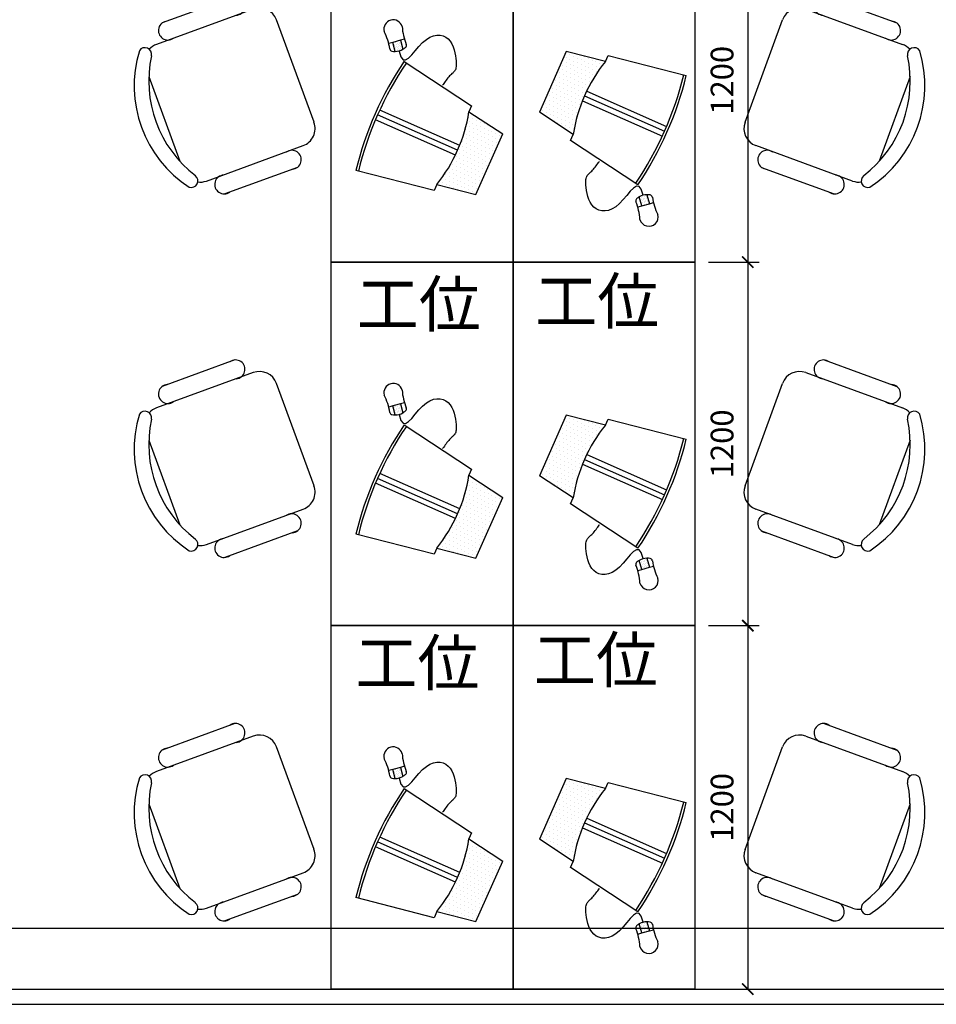
# Model space of a CAD drawing. Units: millimetres. Extents: x 416454 to 7886715, y -4200022 to -1100228.
# Drawn here: x 7620991 to 7624015, y -4167952 to -4164702 of the extents above; entities that cross this region are included whole.
import ezdxf

# ---------------------------------------------------------------- set-up
doc = ezdxf.new("R2010")
doc.units = ezdxf.units.MM
doc.header["$PDMODE"] = 3
doc.linetypes.add('DOTE', pattern=[2.42, 2, -0.2, 0.02, -0.2])
for name, color, linetype in [('A-护栏', 173, 'Continuous'), ('CEIL-TEXT', 2, 'Continuous'), ('家具内线', 251, 'Continuous'), ('家具外线', 7, 'Continuous'), ('建-轴网', 1, 'DOTE'), ('标注', 146, 'Continuous')]:
    doc.layers.add(name, color=color, linetype=linetype)
doc.styles.add('M50', font='txt')
doc.styles.add('宋体', font='txt')
doc.dimstyles.new('M50', dxfattribs={"dimscale": 75, "dimtxt": 1, "dimasz": 0.5, "dimexe": 0.5, "dimexo": 0.6, "dimgap": 0.5, "dimtad": 1, "dimdec": 0, "dimtxsty": 'M50', "dimblk": 'ARCHTICK', "dimcen": 1, "dimclrd": 1, "dimclre": 1, "dimclrt": 2, "dimadec": 0, "dimazin": 0, "dimtfac": 1, "dimtdec": 0, "dimtix": 1, "dimtmove": 0, "dimatfit": 3, "dimldrblk": 'DOTSMALL', "dimfxl": 1.25, "dimarcsym": 0})

# ---------------------------------------------------------------- blocks, each defined once
blk = doc.blocks.new('MK-JJ-0489')
at = {"layer": '家具内线'}
for p, q in [((-134535.2, 74245.1, -1077.1), (-134548.4, 74241.5, -1077.1)), ((-134509.9, 74252.1, -1077.1), (-134535.2, 74245.1, -1077.1)), ((-134527, 74215.4, -1077.1), (-134535.2, 74245.1, -1077.1)), ((-134530.9, 74244.7, -1077.1), (-134530.9, 74244.7, -1077.1)), ((-134529.4, 74239.4, -1077.1), (-134529.4, 74239.4, -1077.1)), ((-134528, 74234.1, -1077.1), (-134528, 74234.1, -1077.1)), ((-134524.9, 74243.5, -1077.1), (-134524.9, 74243.5, -1077.1)), ((-134523.4, 74238.2, -1077.1), (-134523.4, 74238.2, -1077.1)), ((-134522, 74232.9, -1077.1), (-134522, 74232.9, -1077.1)), ((-134520.3, 74247.6, -1077.1), (-134520.3, 74247.6, -1077.1)), ((-134518.9, 74242.3, -1077.1), (-134518.9, 74242.3, -1077.1)), ((-134517.4, 74237, -1077.1), (-134517.4, 74237, -1077.1)), ((-134516, 74231.7, -1077.1), (-134516, 74231.7, -1077.1)), ((-134514.3, 74246.4, -1077.1), (-134514.3, 74246.4, -1077.1)), ((-134512.9, 74241.1, -1077.1), (-134512.9, 74241.1, -1077.1)), ((-134511.4, 74235.8, -1077.1), (-134511.4, 74235.8, -1077.1)), ((-134496.6, 74255.7, -1077.1), (-134509.9, 74252.1, -1077.1)), ((-134509.9, 74252.1, -1077.1), (-134501.6, 74222.3, -1077.1)), ((-134509.8, 74250.5, -1077.1), (-134509.8, 74250.5, -1077.1)), ((-134508.3, 74245.2, -1077.1), (-134508.3, 74245.2, -1077.1)), ((-134506.9, 74239.9, -1077.1), (-134506.9, 74239.9, -1077.1)), ((-134505.4, 74234.7, -1077.1), (-134505.4, 74234.7, -1077.1)), ((-134526.5, 74228.8, -1077.1), (-134526.5, 74228.8, -1077.1)), ((-134525.1, 74223.6, -1077.1), (-134525.1, 74223.6, -1077.1)), ((-134523.6, 74218.3, -1077.1), (-134523.6, 74218.3, -1077.1)), ((-134520.5, 74227.7, -1077.1), (-134520.5, 74227.7, -1077.1)), ((-134519.1, 74222.4, -1077.1), (-134519.1, 74222.4, -1077.1)), ((-134517.6, 74217.1, -1077.1), (-134517.6, 74217.1, -1077.1)), ((-134514.5, 74226.5, -1077.1), (-134514.5, 74226.5, -1077.1)), ((-134513.1, 74221.2, -1077.1), (-134513.1, 74221.2, -1077.1)), ((-134510, 74230.6, -1077.1), (-134510, 74230.6, -1077.1)), ((-134508.5, 74225.3, -1077.1), (-134508.5, 74225.3, -1077.1)), ((-134507, 74220, -1077.1), (-134507, 74220, -1077.1)), ((-134504, 74229.4, -1077.1), (-134504, 74229.4, -1077.1)), ((-134502.5, 74224.1, -1077.1), (-134502.5, 74224.1, -1077.1)), ((-133964, 74209.8, -1077.1), (-133964, 74209.8, -1077.1)), ((-133951.5, 74204.3, -1077.1), (-133951.5, 74204.3, -1077.1)), ((-133975.1, 74184.8, -1077.1), (-133975.1, 74184.8, -1077.1)), ((-133974.3, 74169.5, -1077.1), (-133974.3, 74169.5, -1077.1)), ((-133963.3, 74194.5, -1077.1), (-133963.3, 74194.5, -1077.1)), ((-133962.5, 74179.2, -1077.1), (-133962.5, 74179.2, -1077.1)), ((-133950.7, 74189, -1077.1), (-133950.7, 74189, -1077.1)), ((-133950, 74173.7, -1077.1), (-133950, 74173.7, -1077.1)), ((-133939, 74198.7, -1077.1), (-133939, 74198.7, -1077.1)), ((-133938.2, 74183.4, -1077.1), (-133938.2, 74183.4, -1077.1)), ((-133937.5, 74168.2, -1077.1), (-133937.5, 74168.2, -1077.1)), ((-133926.4, 74193.2, -1077.1), (-133926.4, 74193.2, -1077.1)), ((-133925.7, 74177.9, -1077.1), (-133925.7, 74177.9, -1077.1)), ((-133913.9, 74187.6, -1077.1), (-133913.9, 74187.6, -1077.1)), ((-133913.2, 74172.4, -1077.1), (-133913.2, 74172.4, -1077.1)), ((-133902.1, 74197.4, -1077.1), (-133902.1, 74197.4, -1077.1)), ((-133901.4, 74182.1, -1077.1), (-133901.4, 74182.1, -1077.1)), ((-133900.7, 74166.8, -1077.1), (-133900.7, 74166.8, -1077.1)), ((-133889.6, 74191.9, -1077.1), (-133889.6, 74191.9, -1077.1)), ((-133888.9, 74176.6, -1077.1), (-133888.9, 74176.6, -1077.1)), ((-133877.1, 74186.3, -1077.1), (-133877.1, 74186.3, -1077.1)), ((-133876.4, 74171, -1077.1), (-133876.4, 74171, -1077.1)), ((-133864.6, 74180.8, -1077.1), (-133864.6, 74180.8, -1077.1)), ((-133852.1, 74175.2, -1077.1), (-133852.1, 74175.2, -1077.1)), ((-133997.2, 74134.7, -1077.1), (-133997.2, 74134.7, -1077.1)), ((-133986.1, 74159.7, -1077.1), (-133986.1, 74159.7, -1077.1)), ((-133985.4, 74144.5, -1077.1), (-133985.4, 74144.5, -1077.1)), ((-133973.6, 74154.2, -1077.1), (-133973.6, 74154.2, -1077.1)), ((-133972.9, 74138.9, -1077.1), (-133972.9, 74138.9, -1077.1)), ((-133961.8, 74163.9, -1077.1), (-133961.8, 74163.9, -1077.1)), ((-133961.1, 74148.7, -1077.1), (-133961.1, 74148.7, -1077.1)), ((-133949.3, 74158.4, -1077.1), (-133949.3, 74158.4, -1077.1)), ((-133948.6, 74143.1, -1077.1), (-133948.6, 74143.1, -1077.1)), ((-133936.8, 74152.9, -1077.1), (-133936.8, 74152.9, -1077.1)), ((-133936.1, 74137.6, -1077.1), (-133936.1, 74137.6, -1077.1)), ((-133925, 74162.6, -1077.1), (-133925, 74162.6, -1077.1)), ((-133924.3, 74147.3, -1077.1), (-133924.3, 74147.3, -1077.1)), ((-133912.5, 74157.1, -1077.1), (-133912.5, 74157.1, -1077.1)), ((-133911.8, 74141.8, -1077.1), (-133911.8, 74141.8, -1077.1)), ((-133900, 74151.5, -1077.1), (-133900, 74151.5, -1077.1)), ((-133899.2, 74136.3, -1077.1), (-133899.2, 74136.3, -1077.1)), ((-133888.2, 74161.3, -1077.1), (-133888.2, 74161.3, -1077.1)), ((-133887.5, 74146, -1077.1), (-133887.5, 74146, -1077.1)), ((-133875.7, 74155.8, -1077.1), (-133875.7, 74155.8, -1077.1)), ((-133874.9, 74140.5, -1077.1), (-133874.9, 74140.5, -1077.1)), ((-133863.9, 74165.5, -1077.1), (-133863.9, 74165.5, -1077.1)), ((-133863.1, 74150.2, -1077.1), (-133863.1, 74150.2, -1077.1)), ((-133851.3, 74160, -1077.1), (-133851.3, 74160, -1077.1)), ((-135339.9, 74132.1, -956.4), (-135237.7, 73852.6, -956.4)), ((-134008.3, 74109.7, -1077.1), (-134008.3, 74109.7, -1077.1)), ((-133996.5, 74119.4, -1077.1), (-133996.5, 74119.4, -1077.1)), ((-133995.8, 74104.1, -1077.1), (-133995.8, 74104.1, -1077.1)), ((-133984.7, 74129.2, -1077.1), (-133984.7, 74129.2, -1077.1)), ((-133984, 74113.9, -1077.1), (-133984, 74113.9, -1077.1)), ((-133972.2, 74123.6, -1077.1), (-133972.2, 74123.6, -1077.1)), ((-133971.5, 74108.3, -1077.1), (-133971.5, 74108.3, -1077.1)), ((-133960.4, 74133.4, -1077.1), (-133960.4, 74133.4, -1077.1)), ((-133959.7, 74118.1, -1077.1), (-133959.7, 74118.1, -1077.1)), ((-133958.9, 74102.8, -1077.1), (-133958.9, 74102.8, -1077.1)), ((-133947.9, 74127.8, -1077.1), (-133947.9, 74127.8, -1077.1)), ((-133947.1, 74112.6, -1077.1), (-133947.1, 74112.6, -1077.1)), ((-133935.4, 74122.3, -1077.1), (-133935.4, 74122.3, -1077.1)), ((-133934.6, 74107, -1077.1), (-133934.6, 74107, -1077.1)), ((-133923.6, 74132.1, -1077.1), (-133923.6, 74132.1, -1077.1)), ((-133922.8, 74116.8, -1077.1), (-133922.8, 74116.8, -1077.1)), ((-133911, 74126.5, -1077.1), (-133911, 74126.5, -1077.1)), ((-133910.3, 74111.2, -1077.1), (-133910.3, 74111.2, -1077.1)), ((-133898.5, 74121, -1077.1), (-133898.5, 74121, -1077.1)), ((-133897.8, 74105.7, -1077.1), (-133897.8, 74105.7, -1077.1)), ((-133886.7, 74130.7, -1077.1), (-133886.7, 74130.7, -1077.1)), ((-133886, 74115.4, -1077.1), (-133886, 74115.4, -1077.1)), ((-133874.2, 74125.2, -1077.1), (-133874.2, 74125.2, -1077.1)), ((-132827.9, 74132.1, -956.4), (-132930.1, 73852.6, -956.4)), ((-134019.4, 74084.6, -1077.1), (-134019.4, 74084.6, -1077.1)), ((-134018.6, 74069.4, -1077.1), (-134018.6, 74069.4, -1077.1)), ((-134007.6, 74094.4, -1077.1), (-134007.6, 74094.4, -1077.1)), ((-134006.8, 74079.1, -1077.1), (-134006.8, 74079.1, -1077.1)), ((-133995, 74088.9, -1077.1), (-133995, 74088.9, -1077.1)), ((-133994.3, 74073.6, -1077.1), (-133994.3, 74073.6, -1077.1)), ((-133983.3, 74098.6, -1077.1), (-133983.3, 74098.6, -1077.1)), ((-133982.5, 74083.3, -1077.1), (-133982.5, 74083.3, -1077.1)), ((-133970.7, 74093.1, -1077.1), (-133970.7, 74093.1, -1077.1)), ((-133970, 74077.8, -1077.1), (-133970, 74077.8, -1077.1)), ((-133958.2, 74087.5, -1077.1), (-133958.2, 74087.5, -1077.1)), ((-133957.5, 74072.2, -1077.1), (-133957.5, 74072.2, -1077.1)), ((-133946.4, 74097.3, -1077.1), (-133946.4, 74097.3, -1077.1)), ((-133945.7, 74082, -1077.1), (-133945.7, 74082, -1077.1)), ((-133933.9, 74091.7, -1077.1), (-133933.9, 74091.7, -1077.1)), ((-133933.2, 74076.5, -1077.1), (-133933.2, 74076.5, -1077.1)), ((-133922.1, 74101.5, -1077.1), (-133922.1, 74101.5, -1077.1)), ((-133921.4, 74086.2, -1077.1), (-133921.4, 74086.2, -1077.1)), ((-133920.7, 74070.9, -1077.1), (-133920.7, 74070.9, -1077.1)), ((-133909.6, 74095.9, -1077.1), (-133909.6, 74095.9, -1077.1)), ((-133908.9, 74080.7, -1077.1), (-133908.9, 74080.7, -1077.1)), ((-133897.1, 74090.4, -1077.1), (-133897.1, 74090.4, -1077.1)), ((-133895.1, 74084.6, -1077.1), (-133631.4, 73967.9, -1077.1)), ((-134030.4, 74059.6, -1077.1), (-134030.4, 74059.6, -1077.1)), ((-134029.7, 74044.3, -1077.1), (-134029.7, 74044.3, -1077.1)), ((-134017.9, 74054.1, -1077.1), (-134017.9, 74054.1, -1077.1)), ((-134017.2, 74038.8, -1077.1), (-134017.2, 74038.8, -1077.1)), ((-134006.1, 74063.8, -1077.1), (-134006.1, 74063.8, -1077.1)), ((-134005.4, 74048.5, -1077.1), (-134005.4, 74048.5, -1077.1)), ((-133993.6, 74058.3, -1077.1), (-133993.6, 74058.3, -1077.1)), ((-133992.9, 74043, -1077.1), (-133992.9, 74043, -1077.1)), ((-133981.8, 74068, -1077.1), (-133981.8, 74068, -1077.1)), ((-133981.1, 74052.7, -1077.1), (-133981.1, 74052.7, -1077.1)), ((-133980.4, 74037.5, -1077.1), (-133980.4, 74037.5, -1077.1)), ((-133969.3, 74062.5, -1077.1), (-133969.3, 74062.5, -1077.1)), ((-133968.6, 74047.2, -1077.1), (-133968.6, 74047.2, -1077.1)), ((-133956.8, 74057, -1077.1), (-133956.8, 74057, -1077.1)), ((-133956.1, 74041.7, -1077.1), (-133956.1, 74041.7, -1077.1)), ((-133945, 74066.7, -1077.1), (-133945, 74066.7, -1077.1)), ((-133944.3, 74051.4, -1077.1), (-133944.3, 74051.4, -1077.1)), ((-133932.5, 74061.2, -1077.1), (-133932.5, 74061.2, -1077.1)), ((-133931.8, 74045.9, -1077.1), (-133931.8, 74045.9, -1077.1)), ((-133920, 74055.6, -1077.1), (-133920, 74055.6, -1077.1)), ((-133919.2, 74040.3, -1077.1), (-133919.2, 74040.3, -1077.1)), ((-133909.3, 74052.6, -1077.1), (-133645.6, 73935.9, -1077.1)), ((-133908.2, 74065.4, -1077.1), (-133908.2, 74065.4, -1077.1)), ((-133902.5, 74068.7, -1077.1), (-133638.4, 73951.9, -1077.1)), ((-134321, 73889, -1077.1), (-134585.1, 74005.9, -1077.1)), ((-134314.2, 73905.2, -1077.1), (-134577.9, 74021.9, -1077.1)), ((-134271.8, 74007.8, -1077.1), (-134271.8, 74007.8, -1077.1)), ((-134041.5, 74034.6, -1077.1), (-134041.5, 74034.6, -1077.1)), ((-134040.8, 74019.3, -1077.1), (-134040.8, 74019.3, -1077.1)), ((-134029, 74029, -1077.1), (-134029, 74029, -1077.1)), ((-134028.3, 74013.8, -1077.1), (-134028.3, 74013.8, -1077.1)), ((-134016.5, 74023.5, -1077.1), (-134016.5, 74023.5, -1077.1)), ((-134015.8, 74008.2, -1077.1), (-134015.8, 74008.2, -1077.1)), ((-134004.7, 74033.3, -1077.1), (-134004.7, 74033.3, -1077.1)), ((-134004, 74018, -1077.1), (-134004, 74018, -1077.1)), ((-133992.2, 74027.7, -1077.1), (-133992.2, 74027.7, -1077.1)), ((-133991.4, 74012.4, -1077.1), (-133991.4, 74012.4, -1077.1)), ((-133979.7, 74022.2, -1077.1), (-133979.7, 74022.2, -1077.1)), ((-133978.9, 74006.9, -1077.1), (-133978.9, 74006.9, -1077.1)), ((-133967.9, 74031.9, -1077.1), (-133967.9, 74031.9, -1077.1)), ((-133967.1, 74016.6, -1077.1), (-133967.1, 74016.6, -1077.1)), ((-133955.3, 74026.4, -1077.1), (-133955.3, 74026.4, -1077.1)), ((-133954.6, 74011.1, -1077.1), (-133954.6, 74011.1, -1077.1)), ((-133943.5, 74036.1, -1077.1), (-133943.5, 74036.1, -1077.1)), ((-133942.8, 74020.9, -1077.1), (-133942.8, 74020.9, -1077.1)), ((-133942.1, 74005.6, -1077.1), (-133942.1, 74005.6, -1077.1)), ((-133931, 74030.6, -1077.1), (-133931, 74030.6, -1077.1)), ((-133930.3, 74015.3, -1077.1), (-133930.3, 74015.3, -1077.1)), ((-134328.4, 73873.1, -1077.1), (-134592.1, 73989.8, -1077.1)), ((-134283.6, 73998, -1077.1), (-134283.6, 73998, -1077.1)), ((-134282.9, 73982.8, -1077.1), (-134282.9, 73982.8, -1077.1)), ((-134271.1, 73992.5, -1077.1), (-134271.1, 73992.5, -1077.1)), ((-134270.4, 73977.2, -1077.1), (-134270.4, 73977.2, -1077.1)), ((-134258.6, 73987, -1077.1), (-134258.6, 73987, -1077.1)), ((-134257.8, 73971.7, -1077.1), (-134257.8, 73971.7, -1077.1)), ((-134246, 73981.4, -1077.1), (-134246, 73981.4, -1077.1)), ((-134233.5, 73975.9, -1077.1), (-134233.5, 73975.9, -1077.1)), ((-134015, 73992.9, -1077.1), (-134015, 73992.9, -1077.1)), ((-134003.2, 74002.7, -1077.1), (-134003.2, 74002.7, -1077.1)), ((-134002.5, 73987.4, -1077.1), (-134002.5, 73987.4, -1077.1)), ((-133990.7, 73997.1, -1077.1), (-133990.7, 73997.1, -1077.1)), ((-133990, 73981.9, -1077.1), (-133990, 73981.9, -1077.1)), ((-133978.2, 73991.6, -1077.1), (-133978.2, 73991.6, -1077.1)), ((-133977.5, 73976.3, -1077.1), (-133977.5, 73976.3, -1077.1)), ((-133966.4, 74001.4, -1077.1), (-133966.4, 74001.4, -1077.1)), ((-133965.7, 73986.1, -1077.1), (-133965.7, 73986.1, -1077.1)), ((-133953.9, 73995.8, -1077.1), (-133953.9, 73995.8, -1077.1)), ((-133953.2, 73980.5, -1077.1), (-133953.2, 73980.5, -1077.1)), ((-133941.4, 73990.3, -1077.1), (-133941.4, 73990.3, -1077.1)), ((-133940.7, 73975, -1077.1), (-133940.7, 73975, -1077.1)), ((-133929.6, 74000, -1077.1), (-133929.6, 74000, -1077.1)), ((-134293.9, 73957.7, -1077.1), (-134293.9, 73957.7, -1077.1)), ((-134293.2, 73942.4, -1077.1), (-134293.2, 73942.4, -1077.1)), ((-134282.1, 73967.5, -1077.1), (-134282.1, 73967.5, -1077.1)), ((-134281.4, 73952.2, -1077.1), (-134281.4, 73952.2, -1077.1)), ((-134269.6, 73961.9, -1077.1), (-134269.6, 73961.9, -1077.1)), ((-134268.9, 73946.7, -1077.1), (-134268.9, 73946.7, -1077.1)), ((-134257.1, 73956.4, -1077.1), (-134257.1, 73956.4, -1077.1)), ((-134256.4, 73941.1, -1077.1), (-134256.4, 73941.1, -1077.1)), ((-134245.3, 73966.2, -1077.1), (-134245.3, 73966.2, -1077.1)), ((-134244.6, 73950.9, -1077.1), (-134244.6, 73950.9, -1077.1)), ((-134232.8, 73960.6, -1077.1), (-134232.8, 73960.6, -1077.1)), ((-134232.1, 73945.3, -1077.1), (-134232.1, 73945.3, -1077.1)), ((-134221, 73970.4, -1077.1), (-134221, 73970.4, -1077.1)), ((-134220.3, 73955.1, -1077.1), (-134220.3, 73955.1, -1077.1)), ((-134219.6, 73939.8, -1077.1), (-134219.6, 73939.8, -1077.1)), ((-134208.5, 73964.8, -1077.1), (-134208.5, 73964.8, -1077.1)), ((-134207.8, 73949.5, -1077.1), (-134207.8, 73949.5, -1077.1)), ((-134195.3, 73944, -1077.1), (-134195.3, 73944, -1077.1)), ((-133965, 73970.8, -1077.1), (-133965, 73970.8, -1077.1)), ((-133952.5, 73965.3, -1077.1), (-133952.5, 73965.3, -1077.1)), ((-133939.9, 73959.7, -1077.1), (-133939.9, 73959.7, -1077.1)), ((-134304.3, 73917.4, -1077.1), (-134304.3, 73917.4, -1077.1)), ((-134292.5, 73927.2, -1077.1), (-134292.5, 73927.2, -1077.1)), ((-134291.8, 73911.9, -1077.1), (-134291.8, 73911.9, -1077.1)), ((-134280.7, 73936.9, -1077.1), (-134280.7, 73936.9, -1077.1)), ((-134280, 73921.6, -1077.1), (-134280, 73921.6, -1077.1)), ((-134268.2, 73931.4, -1077.1), (-134268.2, 73931.4, -1077.1)), ((-134267.5, 73916.1, -1077.1), (-134267.5, 73916.1, -1077.1)), ((-134255.7, 73925.8, -1077.1), (-134255.7, 73925.8, -1077.1)), ((-134255, 73910.6, -1077.1), (-134255, 73910.6, -1077.1)), ((-134243.9, 73935.6, -1077.1), (-134243.9, 73935.6, -1077.1)), ((-134243.2, 73920.3, -1077.1), (-134243.2, 73920.3, -1077.1)), ((-134231.4, 73930, -1077.1), (-134231.4, 73930, -1077.1)), ((-134230.6, 73914.8, -1077.1), (-134230.6, 73914.8, -1077.1)), ((-134218.9, 73924.5, -1077.1), (-134218.9, 73924.5, -1077.1)), ((-134218.1, 73909.2, -1077.1), (-134218.1, 73909.2, -1077.1)), ((-134207.1, 73934.3, -1077.1), (-134207.1, 73934.3, -1077.1)), ((-134206.3, 73919, -1077.1), (-134206.3, 73919, -1077.1)), ((-134194.5, 73928.7, -1077.1), (-134194.5, 73928.7, -1077.1)), ((-134193.8, 73913.4, -1077.1), (-134193.8, 73913.4, -1077.1)), ((-134182.7, 73938.5, -1077.1), (-134182.7, 73938.5, -1077.1)), ((-134182, 73923.2, -1077.1), (-134182, 73923.2, -1077.1)), ((-134315.4, 73892.4, -1077.1), (-134315.4, 73892.4, -1077.1)), ((-134314.7, 73877.1, -1077.1), (-134314.7, 73877.1, -1077.1)), ((-134303.6, 73902.1, -1077.1), (-134303.6, 73902.1, -1077.1)), ((-134302.9, 73886.8, -1077.1), (-134302.9, 73886.8, -1077.1)), ((-134291.1, 73896.6, -1077.1), (-134291.1, 73896.6, -1077.1)), ((-134290.3, 73881.3, -1077.1), (-134290.3, 73881.3, -1077.1)), ((-134279.3, 73906.3, -1077.1), (-134279.3, 73906.3, -1077.1)), ((-134278.5, 73891.1, -1077.1), (-134278.5, 73891.1, -1077.1)), ((-134277.8, 73875.8, -1077.1), (-134277.8, 73875.8, -1077.1)), ((-134266.8, 73900.8, -1077.1), (-134266.8, 73900.8, -1077.1)), ((-134266, 73885.5, -1077.1), (-134266, 73885.5, -1077.1)), ((-134254.2, 73895.3, -1077.1), (-134254.2, 73895.3, -1077.1)), ((-134253.5, 73880, -1077.1), (-134253.5, 73880, -1077.1)), ((-134242.4, 73905, -1077.1), (-134242.4, 73905, -1077.1)), ((-134241.7, 73889.7, -1077.1), (-134241.7, 73889.7, -1077.1)), ((-134241, 73874.4, -1077.1), (-134241, 73874.4, -1077.1)), ((-134229.9, 73899.5, -1077.1), (-134229.9, 73899.5, -1077.1)), ((-134229.2, 73884.2, -1077.1), (-134229.2, 73884.2, -1077.1)), ((-134217.4, 73893.9, -1077.1), (-134217.4, 73893.9, -1077.1)), ((-134216.7, 73878.7, -1077.1), (-134216.7, 73878.7, -1077.1)), ((-134205.6, 73903.7, -1077.1), (-134205.6, 73903.7, -1077.1)), ((-134204.9, 73888.4, -1077.1), (-134204.9, 73888.4, -1077.1)), ((-134193.1, 73898.1, -1077.1), (-134193.1, 73898.1, -1077.1)), ((-134337.5, 73842.3, -1077.1), (-134337.5, 73842.3, -1077.1)), ((-134326.4, 73867.4, -1077.1), (-134326.4, 73867.4, -1077.1)), ((-134325.7, 73852.1, -1077.1), (-134325.7, 73852.1, -1077.1)), ((-134313.9, 73861.8, -1077.1), (-134313.9, 73861.8, -1077.1)), ((-134313.2, 73846.5, -1077.1), (-134313.2, 73846.5, -1077.1)), ((-134302.1, 73871.6, -1077.1), (-134302.1, 73871.6, -1077.1)), ((-134301.4, 73856.3, -1077.1), (-134301.4, 73856.3, -1077.1)), ((-134289.6, 73866, -1077.1), (-134289.6, 73866, -1077.1)), ((-134288.9, 73850.7, -1077.1), (-134288.9, 73850.7, -1077.1)), ((-134277.1, 73860.5, -1077.1), (-134277.1, 73860.5, -1077.1)), ((-134276.4, 73845.2, -1077.1), (-134276.4, 73845.2, -1077.1)), ((-134265.3, 73870.2, -1077.1), (-134265.3, 73870.2, -1077.1)), ((-134264.6, 73855, -1077.1), (-134264.6, 73855, -1077.1)), ((-134252.8, 73864.7, -1077.1), (-134252.8, 73864.7, -1077.1)), ((-134252.1, 73849.4, -1077.1), (-134252.1, 73849.4, -1077.1)), ((-134240.3, 73859.2, -1077.1), (-134240.3, 73859.2, -1077.1)), ((-134239.6, 73843.9, -1077.1), (-134239.6, 73843.9, -1077.1)), ((-134228.5, 73868.9, -1077.1), (-134228.5, 73868.9, -1077.1)), ((-134227.8, 73853.6, -1077.1), (-134227.8, 73853.6, -1077.1)), ((-134216, 73863.4, -1077.1), (-134216, 73863.4, -1077.1)), ((-134215.3, 73848.1, -1077.1), (-134215.3, 73848.1, -1077.1)), ((-134204.2, 73873.1, -1077.1), (-134204.2, 73873.1, -1077.1)), ((-134349.3, 73832.6, -1077.1), (-134349.3, 73832.6, -1077.1)), ((-134348.6, 73817.3, -1077.1), (-134348.6, 73817.3, -1077.1)), ((-134336.8, 73827, -1077.1), (-134336.8, 73827, -1077.1)), ((-134336.1, 73811.8, -1077.1), (-134336.1, 73811.8, -1077.1)), ((-134325, 73836.8, -1077.1), (-134325, 73836.8, -1077.1)), ((-134324.3, 73821.5, -1077.1), (-134324.3, 73821.5, -1077.1)), ((-134312.5, 73831.3, -1077.1), (-134312.5, 73831.3, -1077.1)), ((-134311.8, 73816, -1077.1), (-134311.8, 73816, -1077.1)), ((-134300.7, 73841, -1077.1), (-134300.7, 73841, -1077.1)), ((-134300, 73825.7, -1077.1), (-134300, 73825.7, -1077.1)), ((-134299.3, 73810.4, -1077.1), (-134299.3, 73810.4, -1077.1)), ((-134288.2, 73835.5, -1077.1), (-134288.2, 73835.5, -1077.1)), ((-134287.5, 73820.2, -1077.1), (-134287.5, 73820.2, -1077.1)), ((-134275.7, 73829.9, -1077.1), (-134275.7, 73829.9, -1077.1)), ((-134274.9, 73814.6, -1077.1), (-134274.9, 73814.6, -1077.1)), ((-134263.9, 73839.7, -1077.1), (-134263.9, 73839.7, -1077.1)), ((-134263.2, 73824.4, -1077.1), (-134263.2, 73824.4, -1077.1)), ((-134251.4, 73834.1, -1077.1), (-134251.4, 73834.1, -1077.1)), ((-134250.6, 73818.8, -1077.1), (-134250.6, 73818.8, -1077.1)), ((-134238.8, 73828.6, -1077.1), (-134238.8, 73828.6, -1077.1)), ((-134238.1, 73813.3, -1077.1), (-134238.1, 73813.3, -1077.1)), ((-134227, 73838.3, -1077.1), (-134227, 73838.3, -1077.1)), ((-134226.3, 73823.1, -1077.1), (-134226.3, 73823.1, -1077.1)), ((-134372.2, 73797.8, -1077.1), (-134372.2, 73797.8, -1077.1)), ((-134371.5, 73782.5, -1077.1), (-134371.5, 73782.5, -1077.1)), ((-134360.4, 73807.5, -1077.1), (-134360.4, 73807.5, -1077.1)), ((-134359.7, 73792.3, -1077.1), (-134359.7, 73792.3, -1077.1)), ((-134359, 73777, -1077.1), (-134359, 73777, -1077.1)), ((-134347.9, 73802, -1077.1), (-134347.9, 73802, -1077.1)), ((-134347.2, 73786.7, -1077.1), (-134347.2, 73786.7, -1077.1)), ((-134335.4, 73796.5, -1077.1), (-134335.4, 73796.5, -1077.1)), ((-134334.6, 73781.2, -1077.1), (-134334.6, 73781.2, -1077.1)), ((-134323.6, 73806.2, -1077.1), (-134323.6, 73806.2, -1077.1)), ((-134322.8, 73790.9, -1077.1), (-134322.8, 73790.9, -1077.1)), ((-134311.1, 73800.7, -1077.1), (-134311.1, 73800.7, -1077.1)), ((-134310.3, 73785.4, -1077.1), (-134310.3, 73785.4, -1077.1)), ((-134298.5, 73795.1, -1077.1), (-134298.5, 73795.1, -1077.1)), ((-134297.8, 73779.9, -1077.1), (-134297.8, 73779.9, -1077.1)), ((-134286.7, 73804.9, -1077.1), (-134286.7, 73804.9, -1077.1)), ((-134286, 73789.6, -1077.1), (-134286, 73789.6, -1077.1)), ((-134274.2, 73799.4, -1077.1), (-134274.2, 73799.4, -1077.1)), ((-134273.5, 73784.1, -1077.1), (-134273.5, 73784.1, -1077.1)), ((-134262.4, 73809.1, -1077.1), (-134262.4, 73809.1, -1077.1)), ((-134261.7, 73793.8, -1077.1), (-134261.7, 73793.8, -1077.1)), ((-134261, 73778.5, -1077.1), (-134261, 73778.5, -1077.1)), ((-134249.9, 73803.6, -1077.1), (-134249.9, 73803.6, -1077.1)), ((-134249.2, 73788.3, -1077.1), (-134249.2, 73788.3, -1077.1)), ((-134237.4, 73798, -1077.1), (-134237.4, 73798, -1077.1)), ((-134346.4, 73771.4, -1077.1), (-134346.4, 73771.4, -1077.1)), ((-134333.9, 73765.9, -1077.1), (-134333.9, 73765.9, -1077.1)), ((-134322.1, 73775.7, -1077.1), (-134322.1, 73775.7, -1077.1)), ((-134321.4, 73760.4, -1077.1), (-134321.4, 73760.4, -1077.1)), ((-134309.6, 73770.1, -1077.1), (-134309.6, 73770.1, -1077.1)), ((-134297.1, 73764.6, -1077.1), (-134297.1, 73764.6, -1077.1)), ((-134285.3, 73774.3, -1077.1), (-134285.3, 73774.3, -1077.1)), ((-134284.6, 73759, -1077.1), (-134284.6, 73759, -1077.1)), ((-134272.8, 73768.8, -1077.1), (-134272.8, 73768.8, -1077.1)), ((-134272.1, 73753.5, -1077.1), (-134272.1, 73753.5, -1077.1)), ((-134260.3, 73763.2, -1077.1), (-134260.3, 73763.2, -1077.1)), ((-134259.6, 73748, -1077.1), (-134259.6, 73748, -1077.1)), ((-134248.5, 73773, -1077.1), (-134248.5, 73773, -1077.1)), ((-133713.7, 73705.7, -1077.1), (-133721.9, 73735.4, -1077.1)), ((-133721, 73733.7, -1077.1), (-133721, 73733.7, -1077.1)), ((-133719.6, 73728.4, -1077.1), (-133719.6, 73728.4, -1077.1)), ((-133718.1, 73723.1, -1077.1), (-133718.1, 73723.1, -1077.1)), ((-133716.7, 73717.8, -1077.1), (-133716.7, 73717.8, -1077.1)), ((-133716.5, 73737.8, -1077.1), (-133716.5, 73737.8, -1077.1)), ((-133715.2, 73712.6, -1077.1), (-133715.2, 73712.6, -1077.1)), ((-133715, 73732.5, -1077.1), (-133715, 73732.5, -1077.1)), ((-133713.7, 73705.7, -1077.1), (-133688.3, 73712.6, -1077.1)), ((-133713.6, 73727.2, -1077.1), (-133713.6, 73727.2, -1077.1)), ((-133712.1, 73721.9, -1077.1), (-133712.1, 73721.9, -1077.1)), ((-133710.7, 73716.6, -1077.1), (-133710.7, 73716.6, -1077.1)), ((-133710.5, 73736.6, -1077.1), (-133710.5, 73736.6, -1077.1)), ((-133709, 73731.3, -1077.1), (-133709, 73731.3, -1077.1)), ((-133707.6, 73726, -1077.1), (-133707.6, 73726, -1077.1)), ((-133706.1, 73720.7, -1077.1), (-133706.1, 73720.7, -1077.1)), ((-133705.9, 73740.7, -1077.1), (-133705.9, 73740.7, -1077.1)), ((-133704.7, 73715.5, -1077.1), (-133704.7, 73715.5, -1077.1)), ((-133704.5, 73735.4, -1077.1), (-133704.5, 73735.4, -1077.1)), ((-133703, 73730.1, -1077.1), (-133703, 73730.1, -1077.1)), ((-133701.6, 73724.8, -1077.1), (-133701.6, 73724.8, -1077.1)), ((-133700.1, 73719.6, -1077.1), (-133700.1, 73719.6, -1077.1)), ((-133699.9, 73739.5, -1077.1), (-133699.9, 73739.5, -1077.1)), ((-133698.7, 73714.3, -1077.1), (-133698.7, 73714.3, -1077.1)), ((-133698.5, 73734.2, -1077.1), (-133698.5, 73734.2, -1077.1)), ((-133697, 73728.9, -1077.1), (-133697, 73728.9, -1077.1)), ((-133696.6, 73742.4, -1077.1), (-133688.3, 73712.6, -1077.1)), ((-133695.6, 73723.6, -1077.1), (-133695.6, 73723.6, -1077.1)), ((-133694.1, 73718.4, -1077.1), (-133694.1, 73718.4, -1077.1)), ((-133692.7, 73713.1, -1077.1), (-133692.7, 73713.1, -1077.1)), ((-133688.3, 73712.6, -1077.1), (-133675.1, 73716.3, -1077.1)), ((-133726.9, 73702, -1077.1), (-133713.7, 73705.7, -1077.1)), ((-133713.8, 73707.3, -1077.1), (-133713.8, 73707.3, -1077.1)), ((-133709.2, 73711.4, -1077.1), (-133709.2, 73711.4, -1077.1)), ((-133703.2, 73710.2, -1077.1), (-133703.2, 73710.2, -1077.1))]:
    blk.add_line(p, q, dxfattribs=at)
for centre, start, end in [((-133571.4, 73557.4, -1077.1), 145.9734, 166.2918), ((-134652.1, 74400.4, -1077.1), 325.9734, 346.2918)]:
    blk.add_arc(centre, 1108.5, start, end, dxfattribs=at)
at = {"layer": '家具外线'}
for p, q in [((-134738.2, 73520, -682.1), (-134738.2, 74720, -682.1)), ((-134738.2, 74720, -682.1), (-134138.2, 74720, -682.1)), ((-134138.2, 73520, -682.1), (-134138.2, 74720, -682.1)), ((-134138.2, 74720, -682.1), (-134138.2, 73520, -682.1)), ((-134138.2, 74720, -682.1), (-133538.2, 74720, -682.1)), ((-133538.2, 74720, -682.1), (-133538.2, 73520, -682.1)), ((-135056, 74396.9, -956.4), (-135295.5, 74309.4, -956.4)), ((-133111.7, 74396.9, -956.4), (-132872.3, 74309.4, -956.4)), ((-134995.5, 74355.2, -956.4), (-135314.8, 74238.4, -956.4)), ((-133172.3, 74355.2, -956.4), (-132852.9, 74238.4, -956.4)), ((-134794.9, 73981.3, -956.4), (-134918.6, 74319.4, -956.4)), ((-133372.8, 73981.3, -956.4), (-133249.2, 74319.4, -956.4)), ((-134412.3, 74262.4, -1077.1), (-134400.5, 74267.1, -1077.1)), ((-134400.5, 74267.1, -1077.1), (-134389.3, 74269.1, -1077.1)), ((-134389.3, 74269.1, -1077.1), (-134378.6, 74268.9, -1077.1)), ((-134378.6, 74268.9, -1077.1), (-134368.7, 74266.6, -1077.1)), ((-134368.7, 74266.6, -1077.1), (-134359.8, 74262.3, -1077.1)), ((-134460.6, 74217.6, -1077.1), (-134448.7, 74231.8, -1077.1)), ((-134448.7, 74231.8, -1077.1), (-134436.5, 74244.8, -1077.1)), ((-134436.5, 74244.8, -1077.1), (-134424.3, 74255.1, -1077.1)), ((-134424.3, 74255.1, -1077.1), (-134412.3, 74262.4, -1077.1)), ((-134359.8, 74262.3, -1077.1), (-134352, 74256.4, -1077.1)), ((-134352, 74256.4, -1077.1), (-134345.5, 74248.9, -1077.1)), ((-134345.5, 74248.9, -1077.1), (-134340.1, 74240.3, -1077.1)), ((-134340.1, 74240.3, -1077.1), (-134335.7, 74230.9, -1077.1)), ((-134514.4, 74216.6, -1077.1), (-134508.6, 74197, -1077.1)), ((-134482.7, 74193.4, -1077.1), (-134472, 74204.1, -1077.1)), ((-134472, 74204.1, -1077.1), (-134460.6, 74217.6, -1077.1)), ((-134335.7, 74230.9, -1077.1), (-134332.3, 74221, -1077.1)), ((-134332.3, 74221, -1077.1), (-134329.8, 74211.1, -1077.1)), ((-134329.8, 74211.1, -1077.1), (-134327.9, 74201.3, -1077.1)), ((-134327.9, 74201.3, -1077.1), (-134326.7, 74192.1, -1077.1)), ((-133962.5, 74215, -1077.1), (-134051.1, 74014.8, -1077.1)), ((-133833.5, 74181.9, -1077.1), (-133962.5, 74215, -1077.1)), ((-133833.5, 74181.9, -1077.1), (-133824.7, 74201.9, -1077.1)), ((-133824.7, 74201.9, -1077.1), (-133566.7, 74135.6, -1077.1)), ((-134508.6, 74197, -1077.1), (-134501.2, 74187.9, -1077.1)), ((-134501.2, 74187.9, -1077.1), (-134492.5, 74187.3, -1077.1)), ((-134497.4, 74182.6, -1077.1), (-134274.8, 74036.2, -1077.1)), ((-134492.5, 74187.3, -1077.1), (-134482.7, 74193.4, -1077.1)), ((-134326.7, 74192.1, -1077.1), (-134325.9, 74183.8, -1077.1)), ((-134325.9, 74183.8, -1077.1), (-134325.5, 74176.7, -1077.1)), ((-134325.5, 74170.7, -1077.1), (-134325.8, 74165.6, -1077.1)), ((-134325.5, 74176.7, -1077.1), (-134325.5, 74170.7, -1077.1)), ((-134347.5, 74134.4, -1077.1), (-134350.4, 74131.3, -1077.1)), ((-134344.8, 74137.2, -1077.1), (-134347.5, 74134.4, -1077.1)), ((-134342.2, 74139.6, -1077.1), (-134344.8, 74137.2, -1077.1)), ((-134339.7, 74141.9, -1077.1), (-134342.2, 74139.6, -1077.1)), ((-134337.4, 74144, -1077.1), (-134339.7, 74141.9, -1077.1)), ((-134335.3, 74146.1, -1077.1), (-134337.4, 74144, -1077.1)), ((-134333.3, 74148.1, -1077.1), (-134335.3, 74146.1, -1077.1)), ((-134331.5, 74150.2, -1077.1), (-134333.3, 74148.1, -1077.1)), ((-134329.9, 74152.5, -1077.1), (-134331.5, 74150.2, -1077.1)), ((-134328.5, 74155, -1077.1), (-134329.9, 74152.5, -1077.1)), ((-134327.4, 74158, -1077.1), (-134328.5, 74155, -1077.1)), ((-134326.5, 74161.5, -1077.1), (-134327.4, 74158, -1077.1)), ((-134325.8, 74165.6, -1077.1), (-134326.5, 74161.5, -1077.1)), ((-134369.1, 74106.5, -1077.1), (-134370.6, 74104.2, -1077.1)), ((-134367.1, 74109.4, -1077.1), (-134369.1, 74106.5, -1077.1)), ((-134364.7, 74112.8, -1077.1), (-134367.1, 74109.4, -1077.1)), ((-134362.1, 74116.5, -1077.1), (-134364.7, 74112.8, -1077.1)), ((-134359.2, 74120.3, -1077.1), (-134362.1, 74116.5, -1077.1)), ((-134356.3, 74124.1, -1077.1), (-134359.2, 74120.3, -1077.1)), ((-134353.3, 74127.9, -1077.1), (-134356.3, 74124.1, -1077.1)), ((-134350.4, 74131.3, -1077.1), (-134353.3, 74127.9, -1077.1)), ((-134274.8, 74036.2, -1077.1), (-134283.7, 74016.2, -1077.1)), ((-134283.7, 74016.2, -1077.1), (-134172.4, 73943, -1077.1)), ((-133939.9, 73941.6, -1077.1), (-134051.1, 74014.8, -1077.1)), ((-134261, 73742.8, -1077.1), (-134172.4, 73943, -1077.1)), ((-133951.7, 73950, -1077.1), (-133951.7, 73950, -1077.1)), ((-133948.7, 73921.5, -1077.1), (-133939.9, 73941.6, -1077.1)), ((-133726.1, 73775.2, -1077.1), (-133948.7, 73921.5, -1077.1)), ((-135150, 73787.6, -956.4), (-134830.7, 73904.4, -956.4)), ((-133017.8, 73787.6, -956.4), (-133337.1, 73904.4, -956.4)), ((-133861.5, 73841.3, -1077.1), (-133858.8, 73845, -1077.1)), ((-133858.8, 73845, -1077.1), (-133856.5, 73848.3, -1077.1)), ((-133856.5, 73848.3, -1077.1), (-133854.5, 73851.2, -1077.1)), ((-133854.5, 73851.2, -1077.1), (-133852.9, 73853.5, -1077.1)), ((-134849.7, 73832.6, -956.4), (-135089.2, 73745.1, -956.4)), ((-134398.9, 73755.9, -1077.1), (-134656.9, 73822.1, -1077.1)), ((-133892, 73807.5, -1077.1), (-133890.2, 73809.6, -1077.1)), ((-133890.2, 73809.6, -1077.1), (-133888.2, 73811.7, -1077.1)), ((-133888.2, 73811.7, -1077.1), (-133886.1, 73813.7, -1077.1)), ((-133886.1, 73813.7, -1077.1), (-133883.8, 73815.9, -1077.1)), ((-133883.8, 73815.9, -1077.1), (-133881.3, 73818.1, -1077.1)), ((-133881.3, 73818.1, -1077.1), (-133878.8, 73820.6, -1077.1)), ((-133878.8, 73820.6, -1077.1), (-133876, 73823.3, -1077.1)), ((-133876, 73823.3, -1077.1), (-133873.2, 73826.4, -1077.1)), ((-133873.2, 73826.4, -1077.1), (-133870.2, 73829.9, -1077.1)), ((-133870.2, 73829.9, -1077.1), (-133867.2, 73833.6, -1077.1)), ((-133867.2, 73833.6, -1077.1), (-133864.3, 73837.5, -1077.1)), ((-133864.3, 73837.5, -1077.1), (-133861.5, 73841.3, -1077.1)), ((-133318.1, 73832.6, -956.4), (-133078.6, 73745.1, -956.4)), ((-133898, 73787.1, -1077.1), (-133897.7, 73792.1, -1077.1)), ((-133898, 73781.1, -1077.1), (-133898, 73787.1, -1077.1)), ((-133897.6, 73774, -1077.1), (-133898, 73781.1, -1077.1)), ((-133897.7, 73792.1, -1077.1), (-133897.1, 73796.3, -1077.1)), ((-133897.1, 73796.3, -1077.1), (-133896.2, 73799.8, -1077.1)), ((-133896.2, 73799.8, -1077.1), (-133895, 73802.7, -1077.1)), ((-133895, 73802.7, -1077.1), (-133893.6, 73805.3, -1077.1)), ((-133893.6, 73805.3, -1077.1), (-133892, 73807.5, -1077.1)), ((-134390, 73775.9, -1077.1), (-134398.9, 73755.9, -1077.1)), ((-134390, 73775.9, -1077.1), (-134261, 73742.8, -1077.1)), ((-133896.9, 73765.7, -1077.1), (-133897.6, 73774, -1077.1)), ((-133895.6, 73756.5, -1077.1), (-133896.9, 73765.7, -1077.1)), ((-133893.8, 73746.7, -1077.1), (-133895.6, 73756.5, -1077.1)), ((-133891.2, 73736.7, -1077.1), (-133893.8, 73746.7, -1077.1)), ((-133751.5, 73753.6, -1077.1), (-133763, 73740.2, -1077.1)), ((-133740.8, 73764.4, -1077.1), (-133751.5, 73753.6, -1077.1)), ((-133731, 73770.4, -1077.1), (-133740.8, 73764.4, -1077.1)), ((-133722.3, 73769.9, -1077.1), (-133731, 73770.4, -1077.1)), ((-133715, 73760.8, -1077.1), (-133722.3, 73769.9, -1077.1)), ((-133709.2, 73741.2, -1077.1), (-133715, 73760.8, -1077.1)), ((-133887.8, 73726.8, -1077.1), (-133891.2, 73736.7, -1077.1)), ((-133883.5, 73717.4, -1077.1), (-133887.8, 73726.8, -1077.1)), ((-133878.1, 73708.8, -1077.1), (-133883.5, 73717.4, -1077.1)), ((-133787, 73712.9, -1077.1), (-133799.2, 73702.7, -1077.1)), ((-133774.9, 73726, -1077.1), (-133787, 73712.9, -1077.1)), ((-133763, 73740.2, -1077.1), (-133774.9, 73726, -1077.1)), ((-133871.5, 73701.4, -1077.1), (-133878.1, 73708.8, -1077.1)), ((-133863.7, 73695.4, -1077.1), (-133871.5, 73701.4, -1077.1)), ((-133854.8, 73691.2, -1077.1), (-133863.7, 73695.4, -1077.1)), ((-133844.9, 73688.8, -1077.1), (-133854.8, 73691.2, -1077.1)), ((-133834.3, 73688.6, -1077.1), (-133844.9, 73688.8, -1077.1)), ((-133823, 73690.7, -1077.1), (-133834.3, 73688.6, -1077.1)), ((-133811.2, 73695.3, -1077.1), (-133823, 73690.7, -1077.1)), ((-133799.2, 73702.7, -1077.1), (-133811.2, 73695.3, -1077.1)), ((-134138.2, 73520, -682.1), (-134738.2, 73520, -682.1)), ((-133538.2, 73520, -682.1), (-134138.2, 73520, -682.1))]:
    blk.add_line(p, q, dxfattribs=at)
for centre, radius, start, end in [((-135053.9, 74365.7, -956.4), 31.2, 273.8246, 126.345), ((-133113.8, 74365.7, -956.4), 31.2, 53.655, 266.1754), ((-134974.9, 74298.8, -956.4), 60, 20.0848, 110.0848), ((-133192.9, 74298.8, -956.4), 60, 69.9152, 159.9152), ((-135277, 74284.2, -956.4), 31.2, 93.8246, 306.345), ((-134533.6, 74289, -1077.1), 30.7, 15.3983, 195.3983), ((-134317.8, 74309.3, -1077.1), 186.6, 183.7313, 202.2585), ((-132890.8, 74284.2, -956.4), 31.2, 233.655, 86.1754), ((-134729.4, 74195.9, -1077.1), 186.6, 8.538, 27.0653), ((-135294.2, 74182.1, -956.4), 60, 110.0848, 137.6693), ((-134498.7, 74235.3, -1077.1), 8.76, 312.067, 22.2585), ((-132873.5, 74182.1, -956.4), 60, 42.3307, 69.9152), ((-134988.2, 74102.3, -956.4), 400, 163.2149, 236.9547), ((-135352.8, 74205.8, -956.4), 21.9, 348.0574, 146.7749), ((-134947.3, 74117.2, -956.4), 392.8, 167.6606, 232.5091), ((-134536.2, 74224.9, -1077.1), 8.76, 188.538, 258.7296), ((-134527.7, 74267.4, -1077.1), 52.1, 258.7296, 270.7839), ((-134527.7, 74267.4, -1077.1), 52.1, 270.7839, 300.0127), ((-134527.7, 74267.4, -1077.1), 52.1, 300.0127, 312.067), ((-133220.4, 74117.2, -956.4), 392.8, 307.4909, 12.3394), ((-133179.5, 74102.3, -956.4), 400, 303.0453, 16.7851), ((-132814.9, 74205.8, -956.4), 21.9, 33.2251, 191.9426), ((-133571.4, 73557.4, -1077.1), 1117.3, 145.9734, 166.2918), ((-133438.3, 73863.3, -1077.1), 507.6, 141.1326, 171.1326), ((-134652.1, 74400.4, -1077.1), 1117.3, 325.9734, 346.2918), ((-134785.2, 74094.4, -1077.1), 507.6, 321.1326, 351.1326), ((-134851.3, 73960.7, -956.4), 60, 290.0848, 20.0848), ((-133316.5, 73960.7, -956.4), 60, 159.9152, 249.9152), ((-134868.2, 73857.8, -956.4), 31.2, 273.8246, 126.345), ((-133299.6, 73857.8, -956.4), 31.2, 53.655, 266.1754), ((-135200.1, 73788, -956.4), 21.9, 253.3948, 52.1122), ((-135170.6, 73843.9, -956.4), 60, 262.5004, 290.0848), ((-135091.3, 73776.2, -956.4), 31.2, 93.8246, 306.345), ((-133076.5, 73776.2, -956.4), 31.2, 233.655, 86.1754), ((-132997.2, 73843.9, -956.4), 60, 249.9152, 277.4996), ((-132967.7, 73788, -956.4), 21.9, 127.8878, 286.6052), ((-133724.9, 73722.5, -1077.1), 8.76, 132.067, 202.2585), ((-133905.7, 73648.5, -1077.1), 186.6, 3.7313, 22.2585), ((-133695.8, 73690.3, -1077.1), 52.1, 120.0127, 132.067), ((-133695.8, 73690.3, -1077.1), 52.1, 90.7839, 120.0127), ((-133695.8, 73690.3, -1077.1), 52.1, 78.7296, 90.7839), ((-133687.4, 73732.8, -1077.1), 8.76, 8.538, 78.7296), ((-133494.1, 73761.8, -1077.1), 186.6, 188.538, 207.0653), ((-133689.9, 73668.8, -1077.1), 30.7, 195.3983, 15.3983)]:
    blk.add_arc(centre, radius, start, end, dxfattribs=at)
blk = doc.blocks.new('_ARCHTICK')
at = {"color": 0, "linetype": 'ByBlock', "const_width": 0.15}
blk.add_lwpolyline([(-0.5, -0.5), (0.5, 0.5)], dxfattribs=at)
blk = doc.blocks.new('*D49')
at = {"layer": 'CEIL-TEXT', "color": 1, "lineweight": -2, "ltscale": 3, "transparency": 16777216}
for p, q in [((7623263.4, -4164301.7), (7623430.3, -4164301.7)), ((7623392.8, -4164301.7), (7623392.8, -4165501.7)), ((7623263.4, -4165501.7), (7623430.3, -4165501.7))]:
    blk.add_line(p, q, dxfattribs=at)
at = {"layer": 'Defpoints', "color": 0, "lineweight": 25, "ltscale": 3, "transparency": 16777216}
for p in [(7623218.4, -4164301.7), (7623218.4, -4165501.7), (7623392.8, -4165501.7)]:
    blk.add_point(p, dxfattribs=at)
at = {"layer": 'CEIL-TEXT', "color": 1, "lineweight": -2, "ltscale": 3, "transparency": 16777216, "xscale": 37.5, "yscale": 37.5, "zscale": 37.5}
for p, rotation in [((7623392.8, -4164301.7), 90), ((7623392.8, -4165501.7), 270)]:
    blk.add_blockref('_ARCHTICK', p, dxfattribs=dict(at, rotation=rotation))
at = {"layer": 'CEIL-TEXT', "color": 2, "lineweight": 25, "ltscale": 3, "transparency": 16777216, "insert": (7623317.8, -4164901.7), "char_height": 75, "attachment_point": 5, "rotation": 90, "style": 'M50'}
blk.add_mtext('1200', dxfattribs=at)
blk = doc.blocks.new('_DotSmall')
at = {"color": 0, "linetype": 'ByBlock', "const_width": 0.5}
blk.add_lwpolyline([(-0.0625, 0, 1), (0.0625, 0, 1)], format="xyb", close=True, dxfattribs=at)
blk = doc.blocks.new('*D50')
at = {"layer": 'CEIL-TEXT', "color": 1, "lineweight": -2, "ltscale": 3, "transparency": 16777216}
for p, q in [((7623263.4, -4165501.7), (7623430.3, -4165501.7)), ((7623392.8, -4165501.7), (7623392.8, -4166701.7)), ((7623263.4, -4166701.7), (7623430.3, -4166701.7))]:
    blk.add_line(p, q, dxfattribs=at)
at = {"layer": 'Defpoints', "color": 0, "lineweight": 25, "ltscale": 3, "transparency": 16777216}
for p in [(7623218.4, -4165501.7), (7623218.4, -4166701.7), (7623392.8, -4166701.7)]:
    blk.add_point(p, dxfattribs=at)
at = {"layer": 'CEIL-TEXT', "color": 1, "lineweight": -2, "ltscale": 3, "transparency": 16777216, "xscale": 37.5, "yscale": 37.5, "zscale": 37.5}
for p, rotation in [((7623392.8, -4165501.7), 90), ((7623392.8, -4166701.7), 270)]:
    blk.add_blockref('_ARCHTICK', p, dxfattribs=dict(at, rotation=rotation))
at = {"layer": 'CEIL-TEXT', "color": 2, "lineweight": 25, "ltscale": 3, "transparency": 16777216, "insert": (7623317.8, -4166101.7), "char_height": 75, "attachment_point": 5, "rotation": 90, "style": 'M50'}
blk.add_mtext('1200', dxfattribs=at)
blk = doc.blocks.new('*D51')
at = {"layer": 'CEIL-TEXT', "color": 1, "lineweight": -2, "ltscale": 3, "transparency": 16777216}
for p, q in [((7623263.4, -4166701.7), (7623430.3, -4166701.7)), ((7623392.8, -4166701.7), (7623392.8, -4167901.7)), ((7623263.4, -4167901.7), (7623430.3, -4167901.7))]:
    blk.add_line(p, q, dxfattribs=at)
at = {"layer": 'Defpoints', "color": 0, "lineweight": 25, "ltscale": 3, "transparency": 16777216}
for p in [(7623218.4, -4166701.7), (7623218.4, -4167901.7), (7623392.8, -4167901.7)]:
    blk.add_point(p, dxfattribs=at)
at = {"layer": 'CEIL-TEXT', "color": 1, "lineweight": -2, "ltscale": 3, "transparency": 16777216, "xscale": 37.5, "yscale": 37.5, "zscale": 37.5}
for p, rotation in [((7623392.8, -4166701.7), 90), ((7623392.8, -4167901.7), 270)]:
    blk.add_blockref('_ARCHTICK', p, dxfattribs=dict(at, rotation=rotation))
at = {"layer": 'CEIL-TEXT', "color": 2, "lineweight": 25, "ltscale": 3, "transparency": 16777216, "insert": (7623317.8, -4167301.7), "char_height": 75, "attachment_point": 5, "rotation": 90, "style": 'M50'}
blk.add_mtext('1200', dxfattribs=at)

msp = doc.modelspace()

# ---------------------------------------------------------------- linework, layer by layer
at = {"layer": 'A-护栏'}
for points in [[(7611168.4, -4167901.7), (7624518.4, -4167901.7)], [(7611168.4, -4167951.7), (7624518.4, -4167951.7)]]:
    msp.add_lwpolyline(points, dxfattribs=at)
at = {"layer": '建-轴网'}
msp.add_line((7626668.4, -4167701.7), (7608918.4, -4167701.7), dxfattribs=at)

# ---------------------------------------------------------------- block references
at = {"layer": '家具外线'}
for p in [(7756756.6, -4239021.7, 682.1), (7756756.6, -4240221.7, 682.1), (7756756.6, -4241421.7, 682.1)]:
    msp.add_blockref('MK-JJ-0489', p, dxfattribs=at)

# ---------------------------------------------------------------- texts
at = {"layer": '标注', "style": '宋体'}
for p in [(7622102.7, -4165715.5), (7622691.7, -4165705.6), (7622687.3, -4166890), (7622098.3, -4166899.9)]:
    msp.add_text('工位', height=150, dxfattribs=at).set_placement(p)

# ---------------------------------------------------------------- dimensions: what is measured, and where the dimension line sits
at = {"layer": 'CEIL-TEXT', "color": 6, "lineweight": 25, "ltscale": 3}
for base, p1, p2, picture, middle in [((7623392.8, -4165501.7), (7623218.4, -4164301.7), (7623218.4, -4165501.7), '*D49', (7623317.8, -4164901.7)), ((7623392.8, -4166701.7), (7623218.4, -4165501.7), (7623218.4, -4166701.7), '*D50', (7623317.8, -4166101.7)), ((7623392.8, -4167901.7), (7623218.4, -4166701.7), (7623218.4, -4167901.7), '*D51', (7623317.8, -4167301.7))]:
    dim = msp.add_linear_dim(base=base, p1=p1, p2=p2, angle=90, dimstyle='M50', override={"dimtmove": 1}, dxfattribs=at)
    dim.commit()
    dim.dimension.update_dxf_attribs({"geometry": picture, "text_midpoint": middle})

doc.saveas('drawing.dxf')
